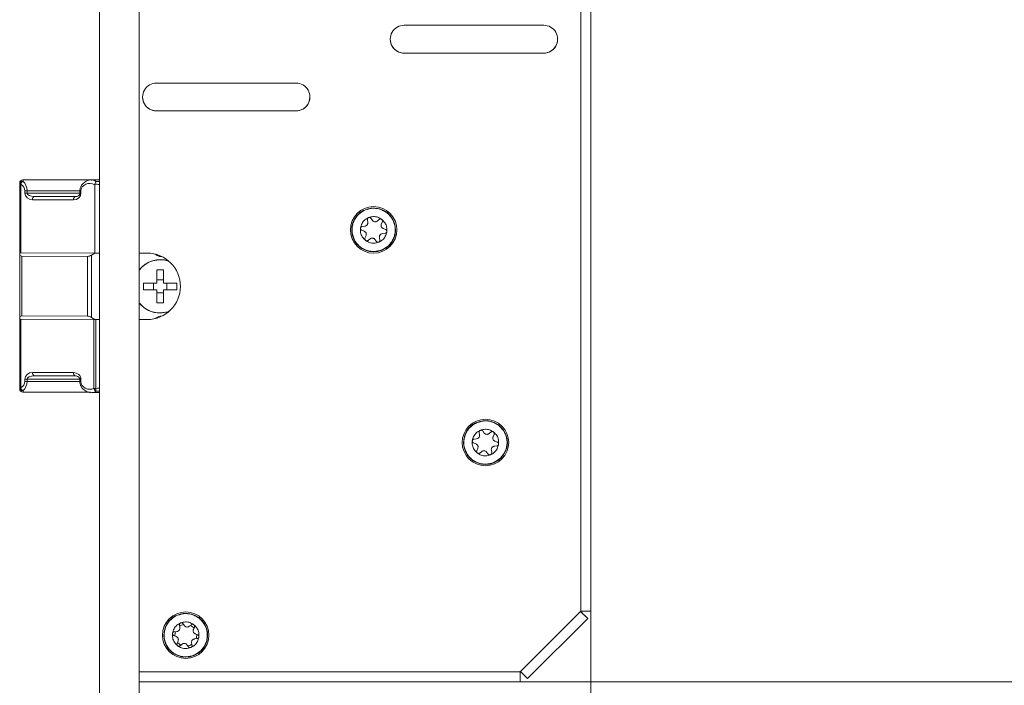
# Model space of a CAD drawing. Units: millimetres. Extents: x 20011 to 21316, y -5349 to -2193.
# Drawn here: x 20721 to 20870, y -3730 to -3630 of the extents above; entities that cross this region are included whole.
import ezdxf

# ---------------------------------------------------------------- set-up
doc = ezdxf.new("R2010")
doc.units = ezdxf.units.MM
doc.header["$LTSCALE"] = 5
doc.layers.get('0').update_dxf_attribs({"lineweight": 25})
doc.layers.get('Defpoints').update_dxf_attribs({"lineweight": 25})
doc.layers.add('标注线', color=3, linetype='Continuous', lineweight=15)
doc.dimstyles.new('GYT1比10', dxfattribs={"dimtxt": 25, "dimasz": 18, "dimexe": 10, "dimexo": 2, "dimgap": 1, "dimtad": 1, "dimdsep": 46, "dimtxsty": 'Standard', "dimcen": 2.5005, "dimclrd": 141, "dimclre": 141, "dimclrt": 191, "dimazin": 2, "dimtfac": 1, "dimtmove": 0, "dimatfit": 3, "dimfxl": 1, "dimlwd": -1, "dimlwe": -1, "dimarcsym": 0})

# ---------------------------------------------------------------- blocks, each defined once
blk = doc.blocks.new('*D256')
at = {"layer": 'Defpoints', "color": 0, "ltscale": 0.4, "transparency": 16777216}
for p in [(20787.36, -3573.22), (20768.13, -3729.23), (20935.53, -3729.23)]:
    blk.add_point(p, dxfattribs=at)
at = {"layer": '标注线', "color": 141, "ltscale": 0.4, "transparency": 16777216}
for p, q in [((20789.36, -3573.22), (20945.53, -3573.22)), ((20935.53, -3591.22), (20935.53, -3711.23)), ((20770.13, -3729.23), (20945.53, -3729.23))]:
    blk.add_line(p, q, dxfattribs=at)
for points in [[(20932.53, -3591.22), (20938.53, -3591.22), (20935.53, -3573.22)], [(20932.53, -3711.23), (20938.53, -3711.23), (20935.53, -3729.23)]]:
    blk.add_solid(points, dxfattribs=at)
at = {"layer": '标注线', "color": 191, "ltscale": 0.4, "transparency": 16777216, "insert": (20922.03, -3636.27), "char_height": 25, "attachment_point": 5, "rotation": 90}
blk.add_mtext('156', dxfattribs=at)
blk = doc.blocks.new('*D257')
at = {"layer": 'Defpoints', "color": 0, "ltscale": 0.4, "transparency": 16777216}
for p in [(20733.44, -3683.87), (20807.44, -3683.87), (20733.44, -3768.2)]:
    blk.add_point(p, dxfattribs=at)
at = {"layer": '标注线', "color": 141, "ltscale": 0.4, "transparency": 16777216}
for p, q in [((20733.44, -3685.87), (20733.44, -3778.2)), ((20807.44, -3685.87), (20807.44, -3778.2)), ((20789.44, -3768.2), (20751.44, -3768.2))]:
    blk.add_line(p, q, dxfattribs=at)
for points in [[(20751.44, -3765.2), (20751.44, -3771.2), (20733.44, -3768.2)], [(20789.44, -3765.2), (20789.44, -3771.2), (20807.44, -3768.2)]]:
    blk.add_solid(points, dxfattribs=at)
at = {"layer": '标注线', "color": 191, "ltscale": 0.4, "transparency": 16777216, "insert": (20770.44, -3754.7), "char_height": 25, "attachment_point": 5}
blk.add_mtext('74', dxfattribs=at)
blk = doc.blocks.new('*D252')
at = {"layer": 'Defpoints', "color": 0, "ltscale": 0.4, "transparency": 16777216}
for p in [(20796.82, -3729.23), (20827.44, -4164.73), (20935.53, -4164.73)]:
    blk.add_point(p, dxfattribs=at)
at = {"layer": '标注线', "color": 141, "ltscale": 0.4, "transparency": 16777216}
for p, q in [((20798.82, -3729.23), (20945.53, -3729.23)), ((20935.53, -3747.23), (20935.53, -4146.73)), ((20829.44, -4164.73), (20945.53, -4164.73))]:
    blk.add_line(p, q, dxfattribs=at)
for points in [[(20932.53, -3747.23), (20938.53, -3747.23), (20935.53, -3729.23)], [(20932.53, -4146.73), (20938.53, -4146.73), (20935.53, -4164.73)]]:
    blk.add_solid(points, dxfattribs=at)
at = {"layer": '标注线', "color": 191, "ltscale": 0.4, "transparency": 16777216, "insert": (20922.03, -3999.73), "char_height": 25, "attachment_point": 5, "rotation": 90}
blk.add_mtext('435.5', dxfattribs=at)
blk = doc.blocks.new('*D258')
at = {"layer": 'Defpoints', "color": 0, "ltscale": 0.4, "transparency": 16777216}
for p in [(20739.44, -2349.23), (20739.44, -5349.23), (21007.97, -5349.23)]:
    blk.add_point(p, dxfattribs=at)
at = {"layer": '标注线', "color": 141, "ltscale": 0.4, "transparency": 16777216}
for p, q in [((20741.44, -2349.23), (21017.97, -2349.23)), ((21007.97, -2367.23), (21007.97, -5331.23)), ((20741.44, -5349.23), (21017.97, -5349.23))]:
    blk.add_line(p, q, dxfattribs=at)
for points in [[(21004.97, -2367.23), (21010.97, -2367.23), (21007.97, -2349.23)], [(21004.97, -5331.23), (21010.97, -5331.23), (21007.97, -5349.23)]]:
    blk.add_solid(points, dxfattribs=at)
at = {"layer": '标注线', "color": 191, "ltscale": 0.4, "transparency": 16777216, "insert": (20994.47, -3849.23), "char_height": 25, "attachment_point": 5, "rotation": 90}
blk.add_mtext('3000', dxfattribs=at)

msp = doc.modelspace()

# ---------------------------------------------------------------- linework, layer by layer
at = {"color": 7, "linetype": 'Continuous', "lineweight": 15}
for p, q in [((20733.444, -5349.23), (20733.444, -2349.23)), ((20739.444, -2349.23), (20739.444, -5349.23)), ((20805.944, -3718.606), (20805.944, -3583.848)), ((20807.444, -3583.848), (20807.444, -3718.605)), ((20800.344, -3630.427), (20779.344, -3630.427)), ((20779.344, -3634.626), (20800.344, -3634.626)), ((20779.344, -3634.627), (20800.344, -3634.627)), ((20800.344, -3634.626), (20800.344, -3634.627)), ((20763.044, -3639.127), (20742.044, -3639.127)), ((20742.044, -3643.327), (20742.044, -3643.326)), ((20763.044, -3643.326), (20742.044, -3643.326)), ((20742.044, -3643.327), (20763.044, -3643.327)), ((20721.444, -3654.359), (20721.444, -3654.194)), ((20721.444, -3664.675), (20721.444, -3654.359)), ((20721.615, -3654.36), (20721.615, -3664.677)), ((20721.944, -3653.703), (20721.937, -3653.694)), ((20721.944, -3653.703), (20721.944, -3653.94)), ((20733.444, -3653.672), (20725.089, -3653.672)), ((20733.444, -3653.716), (20732.312, -3653.716)), ((20732.758, -3654.357), (20732.749, -3654.433)), ((20732.749, -3664.72), (20732.749, -3654.433)), ((20722.217, -3655.679), (20722.217, -3655.329)), ((20722.546, -3655.33), (20722.546, -3655.68)), ((20730.503, -3655.361), (20730.503, -3655.711)), ((20730.674, -3655.362), (20730.674, -3655.712)), ((20729.531, -3656.708), (20723.36, -3656.684)), ((20723.689, -3656.182), (20729.86, -3656.206)), ((20773.796, -3659.702), (20773.796, -3659.701)), ((20773.796, -3659.701), (20773.855, -3660.091)), ((20773.855, -3660.092), (20773.796, -3659.702)), ((20773.855, -3660.091), (20773.855, -3660.092)), ((20773.856, -3660.166), (20773.855, -3660.091)), ((20773.861, -3660.166), (20773.861, -3660.166)), ((20774.568, -3659.796), (20774.334, -3659.478)), ((20775.283, -3659.89), (20775.591, -3659.643)), ((20775.854, -3660.559), (20775.854, -3660.559)), ((20776.053, -3659.997), (20775.896, -3660.359)), ((20775.896, -3660.359), (20776.053, -3659.998)), ((20775.896, -3660.359), (20775.896, -3660.359)), ((20773.317, -3661.429), (20772.949, -3661.285)), ((20772.949, -3661.285), (20772.949, -3661.285)), ((20772.949, -3661.285), (20773.317, -3661.428)), ((20773.417, -3660.663), (20773.025, -3660.708)), ((20773.317, -3661.428), (20773.317, -3661.429)), ((20773.634, -3661.894), (20773.634, -3661.894)), ((20776.071, -3661.79), (20776.463, -3661.746)), ((20776.463, -3661.746), (20776.071, -3661.79)), ((20776.071, -3661.79), (20776.071, -3661.79)), ((20776.172, -3661.025), (20776.539, -3661.169)), ((20773.593, -3662.094), (20773.435, -3662.456)), ((20774.205, -3662.564), (20773.897, -3662.81)), ((20774.92, -3662.658), (20775.154, -3662.975)), ((20775.627, -3662.287), (20775.627, -3662.287)), ((20775.633, -3662.362), (20775.692, -3662.752)), ((20721.444, -3664.676), (20721.444, -3664.675)), ((20721.444, -3664.676), (20732.749, -3664.72)), ((20721.444, -3664.836), (20721.444, -3664.676)), ((20721.444, -3674.518), (20721.444, -3664.836)), ((20732.749, -3664.72), (20721.615, -3664.677)), ((20732.749, -3664.72), (20732.26, -3665.017)), ((20733.444, -3664.721), (20732.749, -3664.72)), ((20732.749, -3664.72), (20733.444, -3664.721)), ((20739.444, -3664.727), (20740.641, -3664.727)), ((20731.671, -3665.219), (20721.786, -3665.18)), ((20721.786, -3665.18), (20721.786, -3674.18)), ((20731.671, -3674.219), (20731.671, -3665.219)), ((20732.26, -3665.017), (20732.26, -3674.424)), ((20742.601, -3665.224), (20742.84, -3665.23)), ((20742.601, -3665.225), (20742.601, -3665.226)), ((20742.829, -3665.231), (20742.601, -3665.226)), ((20742.101, -3667.226), (20742.101, -3669.226)), ((20743.101, -3667.226), (20742.101, -3667.226)), ((20743.101, -3669.226), (20743.101, -3667.226)), ((20742.101, -3669.226), (20740.101, -3669.226)), ((20740.101, -3669.226), (20740.101, -3670.226)), ((20741.601, -3669.226), (20741.601, -3670.225)), ((20743.101, -3668.725), (20742.101, -3668.725)), ((20745.101, -3669.226), (20743.101, -3669.226)), ((20743.601, -3670.225), (20743.601, -3669.226)), ((20745.101, -3670.226), (20745.101, -3669.226)), ((20741.601, -3670.225), (20740.101, -3670.226)), ((20740.101, -3670.226), (20742.101, -3670.226)), ((20741.601, -3670.225), (20742.101, -3670.225)), ((20742.101, -3670.225), (20742.101, -3670.226)), ((20742.101, -3670.226), (20742.101, -3672.226)), ((20742.101, -3670.725), (20743.101, -3670.725)), ((20743.101, -3670.225), (20743.101, -3670.226)), ((20743.101, -3670.225), (20743.601, -3670.225)), ((20743.101, -3672.226), (20743.101, -3670.226)), ((20743.101, -3670.226), (20745.101, -3670.226)), ((20745.101, -3670.226), (20743.601, -3670.225)), ((20742.101, -3672.226), (20743.101, -3672.226)), ((20721.444, -3674.676), (20721.444, -3674.518)), ((20732.749, -3674.72), (20721.444, -3674.676)), ((20721.444, -3684.991), (20721.444, -3674.676)), ((20732.623, -3674.72), (20721.615, -3674.677)), ((20721.615, -3674.677), (20721.615, -3684.993)), ((20721.786, -3674.18), (20731.671, -3674.219)), ((20732.26, -3674.424), (20732.749, -3674.72)), ((20732.623, -3685.077), (20732.623, -3674.72)), ((20733.444, -3674.721), (20732.749, -3674.72)), ((20732.917, -3674.72), (20732.917, -3685.078)), ((20732.917, -3674.72), (20733.444, -3674.721)), ((20740.641, -3674.726), (20739.444, -3674.726)), ((20740.641, -3674.727), (20739.444, -3674.727)), ((20740.641, -3674.726), (20740.641, -3674.727)), ((20742.601, -3674.226), (20742.821, -3674.22)), ((20723.36, -3682.683), (20729.531, -3682.708)), ((20722.217, -3684.029), (20722.217, -3683.679)), ((20722.546, -3683.68), (20722.546, -3684.03)), ((20729.86, -3683.206), (20723.689, -3683.182)), ((20730.503, -3683.71), (20730.503, -3684.06)), ((20730.674, -3683.712), (20730.674, -3684.062)), ((20721.444, -3685.153), (20721.444, -3684.991)), ((20721.938, -3685.653), (20721.944, -3685.644)), ((20721.944, -3685.413), (20721.944, -3685.644)), ((20724.942, -3685.672), (20732.096, -3685.672)), ((20732.324, -3685.716), (20733.444, -3685.716)), ((20791.398, -3691.796), (20791.164, -3691.478)), ((20792.113, -3691.89), (20792.421, -3691.643)), ((20790.247, -3692.663), (20789.855, -3692.708)), ((20790.626, -3691.702), (20790.626, -3691.701)), ((20790.626, -3691.701), (20790.685, -3692.091)), ((20790.685, -3692.092), (20790.626, -3691.702)), ((20790.685, -3692.091), (20790.685, -3692.092)), ((20790.686, -3692.166), (20790.685, -3692.091)), ((20790.691, -3692.166), (20790.691, -3692.166)), ((20792.684, -3692.559), (20792.684, -3692.559)), ((20792.883, -3691.997), (20792.726, -3692.359)), ((20792.726, -3692.359), (20792.883, -3691.998)), ((20792.726, -3692.359), (20792.726, -3692.359)), ((20793.002, -3693.025), (20793.369, -3693.169)), ((20790.147, -3693.429), (20789.779, -3693.285)), ((20789.779, -3693.285), (20789.779, -3693.285)), ((20789.779, -3693.285), (20790.147, -3693.428)), ((20790.147, -3693.428), (20790.147, -3693.429)), ((20790.423, -3694.094), (20790.265, -3694.456)), ((20790.464, -3693.894), (20790.464, -3693.894)), ((20791.035, -3694.564), (20790.727, -3694.81)), ((20791.75, -3694.658), (20791.984, -3694.975)), ((20792.457, -3694.287), (20792.457, -3694.287)), ((20792.463, -3694.362), (20792.522, -3694.752)), ((20792.901, -3693.79), (20793.293, -3693.746)), ((20793.293, -3693.746), (20792.901, -3693.79)), ((20792.901, -3693.79), (20792.901, -3693.79)), ((20733.444, -3719.198), (20733.425, -3719.198)), ((20733.425, -3719.372), (20733.444, -3719.372)), ((20796.858, -3727.692), (20805.909, -3718.641)), ((20806.969, -3719.701), (20797.919, -3728.752)), ((20805.944, -3718.606), (20805.873, -3718.606)), ((20805.873, -3718.606), (20805.909, -3718.641)), ((20805.874, -3718.606), (20805.909, -3718.64)), ((20805.88, -3718.606), (20805.909, -3718.635)), ((20805.88, -3718.606), (20805.909, -3718.634)), ((20805.906, -3718.638), (20805.909, -3718.635)), ((20805.907, -3718.639), (20805.909, -3718.637)), ((20805.909, -3718.638), (20805.907, -3718.639)), ((20805.909, -3718.637), (20805.909, -3718.635)), ((20805.909, -3718.637), (20806.969, -3719.698)), ((20805.909, -3718.638), (20805.909, -3718.64)), ((20806.969, -3719.698), (20805.909, -3718.638)), ((20806.969, -3719.695), (20806.969, -3719.698)), ((20806.969, -3719.701), (20806.969, -3719.698)), ((20806.969, -3719.698), (20806.969, -3719.698)), ((20733.425, -3720.027), (20733.444, -3720.027)), ((20733.444, -3721.195), (20733.425, -3721.195)), ((20745.496, -3720.702), (20745.496, -3720.701)), ((20745.496, -3720.701), (20745.555, -3721.091)), ((20745.555, -3721.092), (20745.496, -3720.702)), ((20745.555, -3721.091), (20745.555, -3721.092)), ((20745.556, -3721.166), (20745.555, -3721.091)), ((20745.561, -3721.166), (20745.561, -3721.166)), ((20746.268, -3720.796), (20746.034, -3720.478)), ((20746.983, -3720.89), (20747.291, -3720.643)), ((20747.753, -3720.997), (20747.596, -3721.359)), ((20747.596, -3721.359), (20747.753, -3720.998)), ((20747.753, -3720.998), (20747.753, -3720.997)), ((20733.425, -3721.688), (20733.444, -3721.688)), ((20745.017, -3722.429), (20744.649, -3722.285)), ((20744.649, -3722.285), (20744.649, -3722.285)), ((20744.649, -3722.285), (20745.017, -3722.428)), ((20745.117, -3721.663), (20744.725, -3721.708)), ((20745.017, -3722.428), (20745.017, -3722.429)), ((20747.554, -3721.559), (20747.554, -3721.559)), ((20747.596, -3721.359), (20747.596, -3721.359)), ((20747.771, -3722.79), (20748.163, -3722.746)), ((20748.163, -3722.746), (20747.771, -3722.79)), ((20747.771, -3722.79), (20747.771, -3722.79)), ((20747.872, -3722.025), (20748.239, -3722.169)), ((20748.163, -3722.746), (20748.163, -3722.746)), ((20745.293, -3723.094), (20745.135, -3723.456)), ((20745.334, -3722.894), (20745.334, -3722.894)), ((20745.905, -3723.564), (20745.597, -3723.81)), ((20745.722, -3723.71), (20745.597, -3723.81)), ((20745.597, -3723.81), (20745.597, -3723.81)), ((20746.62, -3723.658), (20746.854, -3723.975)), ((20746.854, -3723.975), (20746.759, -3723.846)), ((20746.854, -3723.975), (20746.854, -3723.975)), ((20747.327, -3723.287), (20747.327, -3723.287)), ((20747.333, -3723.362), (20747.392, -3723.752)), ((20796.858, -3727.692), (20796.823, -3727.656)), ((20796.823, -3727.656), (20796.823, -3727.727)), ((20796.823, -3727.727), (20796.823, -3729.226)), ((20796.823, -3729.226), (20739.444, -3729.226))]:
    msp.add_line(p, q, dxfattribs=at)
at = {"color": 8, "linetype": 'Continuous', "lineweight": 15}
for p, q in [((20722.546, -3655.33), (20730.505, -3655.33)), ((20722.546, -3655.68), (20730.503, -3655.68)), ((20730.059, -3656.182), (20723.689, -3656.182)), ((20730.501, -3683.68), (20722.546, -3683.68)), ((20722.546, -3684.03), (20730.503, -3684.03)), ((20739.444, -3727.727), (20796.823, -3727.727))]:
    msp.add_line(p, q, dxfattribs=at)
at = {"color": 7, "linetype": 'Continuous', "lineweight": 15, "flags": 128}
for points in [[(20723.689, -3656.182), (20723.625, -3656.192), (20723.563, -3656.221), (20723.506, -3656.267), (20723.456, -3656.33), (20723.415, -3656.406), (20723.385, -3656.492), (20723.366, -3656.586), (20723.36, -3656.684)], [(20729.86, -3656.206), (20729.796, -3656.216), (20729.734, -3656.245), (20729.678, -3656.291), (20729.628, -3656.354), (20729.587, -3656.43), (20729.556, -3656.516), (20729.538, -3656.61), (20729.531, -3656.708)], [(20743.907, -3673.507), (20743.78, -3673.548), (20742.601, -3673.726)], [(20743.867, -3673.547), (20743.788, -3673.572), (20742.601, -3673.751)], [(20723.36, -3682.683), (20723.366, -3682.781), (20723.385, -3682.875), (20723.415, -3682.961), (20723.456, -3683.037), (20723.506, -3683.098), (20723.563, -3683.144), (20723.625, -3683.172), (20723.689, -3683.182)], [(20729.531, -3682.708), (20729.538, -3682.805), (20729.556, -3682.899), (20729.587, -3682.985), (20729.628, -3683.061), (20729.678, -3683.123), (20729.734, -3683.169), (20729.796, -3683.197), (20729.86, -3683.206)], [(20806.969, -3719.695), (20806.949, -3719.675), (20806.889, -3719.614), (20806.791, -3719.516), (20806.659, -3719.384), (20806.498, -3719.224), (20806.315, -3719.04), (20806.116, -3718.841), (20805.909, -3718.634)], [(20805.909, -3718.641), (20806.116, -3718.848), (20806.315, -3719.047), (20806.498, -3719.23), (20806.659, -3719.391), (20806.791, -3719.523), (20806.889, -3719.621), (20806.949, -3719.681), (20806.969, -3719.701)], [(20807.444, -3718.605), (20807.415, -3718.605), (20807.33, -3718.605), (20807.191, -3718.605), (20807.005, -3718.605), (20806.777, -3718.606), (20806.518, -3718.606), (20806.237, -3718.606), (20805.944, -3718.606)], [(20745.52, -3720.859), (20745.813, -3720.702), (20746.136, -3720.605)], [(20747.162, -3720.741), (20747.611, -3721.06), (20747.689, -3721.144)], [(20744.798, -3722.343), (20744.794, -3722.226), (20744.888, -3721.676)], [(20748.089, -3722.096), (20748.094, -3722.226), (20748.004, -3722.764)], [(20745.722, -3723.71), (20745.277, -3723.393), (20745.198, -3723.308)], [(20747.379, -3723.586), (20747.075, -3723.751), (20746.759, -3723.846)], [(20797.919, -3728.752), (20797.898, -3728.731), (20797.838, -3728.671), (20797.74, -3728.573), (20797.608, -3728.441), (20797.447, -3728.281), (20797.264, -3728.097), (20797.065, -3727.898), (20796.858, -3727.692)]]:
    msp.add_lwpolyline(points, dxfattribs=at)
at = {"color": 7, "linetype": 'Continuous', "lineweight": 15}
for centre in [(20774.744, -3661.227), (20791.574, -3693.227), (20746.444, -3722.227)]:
    msp.add_circle(centre, 3.5, dxfattribs=at)
for centre, radius, start, end in [((20779.344, -3632.527), 2.1, 89.99959, 270.00041), ((20800.344, -3632.527), 2.1, 269.99957, 90.00043), ((20779.344, -3632.526), 2.1, 179.99835, 270.0019), ((20800.344, -3632.526), 2.1, 269.99804, 0.00171), ((20742.044, -3641.227), 2.1, 89.9995, 270.0005), ((20763.044, -3641.227), 2.1, 269.99957, 90.00043), ((20742.044, -3641.226), 2.1, 179.99989, 270.00042), ((20763.044, -3641.226), 2.1, 269.99978, 359.99991), ((20721.944, -3654.194), 0.5, 90.77963, 180), ((20721.939, -3654.198), 0.495, 89.47447, 179.45962), ((20721.907, -3654.403), 0.465, 85.40845, 174.52023), ((20721.584, -3648.808), 5.552, 268.55888, 270.32109), ((20722.321, -3654.574), 0.738, 120.71827, 163.18414), ((20722.507, -3578.092), 77.237, 269.78453, 270.02877), ((20722.507, -3578.442), 77.237, 269.78453, 270.02877), ((20774.744, -3661.227), 3.3, 116.68818, 292.52239), ((20774.744, -3661.227), 3.3, 292.52282, 108.07028), ((20721.589, -3658.79), 5.887, 268.58904, 270.25093), ((20740.641, -3669.727), 5, 270.00041, 89.99959), ((20742.802, -3663.738), 1.501, 228.7094, 262.32964), ((20742.601, -3669.726), 4.025, 71.74108, 141.66808), ((20742.601, -3669.726), 4, 70.842, 142.12598), ((20742.601, -3669.726), 4, 70.66639, 142.12557), ((20740.641, -3669.726), 5, 270.00024, 359.99972), ((20742.601, -3669.726), 4, 217.87541, 269.99977), ((20742.601, -3669.726), 4.024, 218.32642, 270.00351), ((20742.802, -3675.713), 1.5, 97.66669, 131.0083), ((20722.556, -3587.499), 96.181, 269.79821, 269.99435), ((20722.556, -3587.849), 96.181, 269.79821, 269.99435), ((20721.589, -3679.106), 5.887, 268.58904, 270.25093), ((20721.908, -3684.949), 0.466, 185.28504, 274.45806), ((20721.944, -3685.153), 0.5, 180, 269.25627), ((20721.94, -3685.149), 0.496, 180.49103, 270.47756), ((20722.315, -3684.783), 0.731, 196.70079, 239.52305), ((20732.882, -3623.223), 61.855, 269.75925, 270.03193), ((20733.295, -3684.914), 0.692, 193.66658, 240.28533), ((20737.008, -3684.971), 4.093, 181.49674, 187.63378), ((20791.574, -3693.227), 3.3, 292.52283, 108.07026), ((20791.574, -3693.227), 3.3, 116.68848, 292.52208), ((20746.444, -3722.227), 3.3, 116.68778, 292.52323), ((20746.444, -3722.227), 3.3, 292.52259, 108.07052)]:
    msp.add_arc(centre, radius, start, end, dxfattribs=at)
at = {"color": 8, "linetype": 'Continuous', "lineweight": 15}
for centre, radius, start, end in [((20730.64, -3650.078), 5.284, 268.5142, 270.36582), ((20730.64, -3650.428), 5.284, 268.5142, 270.36582), ((20730.645, -3678.191), 5.521, 268.53393, 270.30609), ((20730.645, -3678.541), 5.521, 268.53393, 270.30609)]:
    msp.add_arc(centre, radius, start, end, dxfattribs=at)
at = {"color": 7, "linetype": 'Continuous', "lineweight": 15}
for centre, major_axis, ratio, start_param, end_param in [((20720.903, -3655.324), (-1.314, 0.022), 0.8749338, 3.1562243, 4.154396), ((20725.016, -3655.322), (-16.446, -0.007), 0.1003287, 4.7078624, 4.900224), ((20721.232, -3655.322), (-0.016, 1.65), 0.796501, 4.7001313, 5.6983029), ((20731.988, -3655.368), (-1.314, 0.022), 0.8749338, 4.1096708, 6.297817), ((20724.981, -3655.368), (-16.446, 0.005), 0.0699261, 4.1718563, 4.2198595), ((20725.016, -3655.366), (-16.446, 0.007), 0.1003287, 4.1743515, 4.2088563), ((20723.36, -3655.684), (-1.143, 0.019), 0.8749338, 0.0146317, 1.585428), ((20723.689, -3655.682), (-1.143, 0.003), 0.4374935, 0.0010607, 1.571857), ((20729.531, -3655.708), (-1.143, 0.019), 0.8749338, 1.585428, 3.1562243), ((20722.444, -3664.177), (0.909, 0.914), 0.4555387, 2.7122071, 3.5641734), ((20732.329, -3664.216), (0.909, 0.914), 0.4555387, 3.5641734, 4.2131903), ((20722.444, -3675.177), (-0.912, 0.907), 0.4519803, 5.8537998, 6.7057661), ((20732.329, -3675.216), (-0.912, 0.907), 0.4519803, 5.2047829, 5.8537998), ((20723.36, -3683.683), (-1.143, 0.019), 0.8749338, 4.7270207, 6.297817), ((20729.531, -3683.708), (-1.143, 0.019), 0.8749338, 3.1562243, 4.7270207), ((20720.903, -3684.024), (-1.314, 0.022), 0.8749338, 2.1580527, 3.1562243), ((20721.232, -3684.022), (-0.016, 1.65), 0.796501, 3.7019596, 4.7001313), ((20723.689, -3683.682), (-1.143, 0.003), 0.4374935, 4.7134497, 6.284246), ((20731.988, -3684.067), (-1.314, 0.022), 0.8749338, 0.0146317, 2.0890063), ((20725.016, -3684.022), (-16.446, -0.007), 0.1003287, 1.3828702, 1.5662697), ((20724.981, -3684.068), (-16.446, 0.005), 0.0699261, 2.0743966, 2.111373), ((20725.016, -3684.066), (-16.446, 0.007), 0.1003287, 2.0744201, 2.108925)]:
    msp.add_ellipse(centre, major_axis=major_axis, ratio=ratio, start_param=start_param, end_param=end_param, dxfattribs=at)
at = {"color": 8, "linetype": 'Continuous', "lineweight": 15}
for centre, start_param, end_param in [((20732.318, -3655.366), 5.7673494, 6.2691518), ((20732.318, -3684.066), 3.1438825, 3.6329132)]:
    msp.add_ellipse(centre, major_axis=(-0.016, 1.65), ratio=0.796501, start_param=start_param, end_param=end_param, dxfattribs=at)
at = {"color": 7, "linetype": 'Continuous', "lineweight": 15}
for points, knots in [([(20732.321, -3653.732), (20732.289, -3653.726), (20732.002, -3653.679), (20731.503, -3653.852), (20730.95, -3654.221), (20730.623, -3654.702), (20730.512, -3655.096), (20730.505, -3655.31), (20730.503, -3655.361)], [0, 0, 0, 0, 0.0384273, 0.3468187, 0.5942544, 0.7851344, 0.9492257, 1, 1, 1, 1]), ([(20732.758, -3654.357), (20732.773, -3654.301), (20732.804, -3654.187), (20732.872, -3654.034), (20732.923, -3653.956), (20732.951, -3653.925), (20732.952, -3653.924)], [0, 0, 0, 0, 0.3151732, 0.6298857, 0.9887106, 1, 1, 1, 1]), ([(20730.503, -3655.711), (20730.502, -3655.734), (20730.499, -3655.783), (20730.476, -3655.859), (20730.423, -3655.96), (20730.29, -3656.097), (20730.091, -3656.191), (20729.928, -3656.202), (20729.862, -3656.206)], [0, 0, 0, 0, 0.05026716, 0.10703366, 0.19866281, 0.38022078, 0.7512869, 1, 1, 1, 1]), ([(20775.989, -3664.229), (20775.595, -3664.345), (20774.986, -3664.525), (20774.131, -3664.441), (20773.493, -3664.251), (20772.905, -3663.935), (20772.253, -3663.386), (20771.669, -3662.502), (20771.456, -3661.465), (20771.528, -3660.615), (20771.72, -3659.976), (20772.036, -3659.39), (20772.581, -3658.726), (20773.138, -3658.422), (20773.499, -3658.225)], [0, 0, 0, 0, 0.1197217, 0.1848347, 0.2499996, 0.3151119, 0.3802776, 0.5000016, 0.619721, 0.6848358, 0.7499993, 0.8151132, 0.8802802, 1, 1, 1, 1]), ([(20773.499, -3658.225), (20773.893, -3658.109), (20774.502, -3657.929), (20775.357, -3658.013), (20775.995, -3658.203), (20776.583, -3658.519), (20777.235, -3659.068), (20777.819, -3659.952), (20778.032, -3660.989), (20777.96, -3661.839), (20777.768, -3662.478), (20777.452, -3663.064), (20776.907, -3663.728), (20776.35, -3664.032), (20775.989, -3664.229)], [0, 0, 0, 0, 0.1197221, 0.1848353, 0.2500021, 0.3151146, 0.3802805, 0.5000001, 0.6197199, 0.6848348, 0.7499985, 0.8151126, 0.8802798, 1, 1, 1, 1]), ([(20773.978, -3659.379), (20773.78, -3659.486), (20773.383, -3659.7), (20772.934, -3660.264), (20772.82, -3660.725), (20772.761, -3660.967)], [0, 0, 0, 0, 0.3222854, 0.6445545, 1, 1, 1, 1]), ([(20773.855, -3660.092), (20773.859, -3660.145), (20773.865, -3660.253), (20773.808, -3660.41), (20773.708, -3660.538), (20773.573, -3660.631), (20773.47, -3660.652), (20773.417, -3660.663)], [0, 0, 0, 0, 0.2039586, 0.4083277, 0.6031329, 0.7928126, 1, 1, 1, 1]), ([(20773.796, -3659.702), (20773.794, -3659.666), (20773.791, -3659.595), (20773.834, -3659.494), (20773.9, -3659.419), (20773.955, -3659.391), (20773.978, -3659.379)], [0, 0, 0, 0, 0.2768128, 0.5541739, 0.8131489, 1, 1, 1, 1]), ([(20775.961, -3659.64), (20775.769, -3659.521), (20775.386, -3659.284), (20774.673, -3659.177), (20774.217, -3659.31), (20773.978, -3659.379)], [0, 0, 0, 0, 0.3222851, 0.6445667, 1, 1, 1, 1]), ([(20773.978, -3659.379), (20774.008, -3659.37), (20774.069, -3659.351), (20774.164, -3659.36), (20774.253, -3659.397), (20774.307, -3659.443), (20774.33, -3659.473), (20774.334, -3659.478)], [0, 0, 0, 0, 0.2282512, 0.4561955, 0.6927006, 0.9493426, 1, 1, 1, 1]), ([(20775.283, -3659.89), (20775.238, -3659.919), (20775.148, -3659.978), (20774.983, -3660.008), (20774.823, -3659.985), (20774.675, -3659.915), (20774.605, -3659.837), (20774.568, -3659.796)], [0, 0, 0, 0, 0.20393733, 0.40831898, 0.60313081, 0.79281796, 1, 1, 1, 1]), ([(20775.591, -3659.643), (20775.621, -3659.624), (20775.681, -3659.586), (20775.789, -3659.572), (20775.888, -3659.592), (20775.939, -3659.626), (20775.961, -3659.64)], [0, 0, 0, 0, 0.2767178, 0.5541214, 0.8130936, 1, 1, 1, 1]), ([(20776.172, -3661.025), (20776.123, -3661.001), (20776.027, -3660.953), (20775.938, -3660.846), (20775.878, -3660.727), (20775.847, -3660.598), (20775.857, -3660.462), (20775.885, -3660.387), (20775.896, -3660.359)], [0, 0, 0, 0, 0.203795, 0.408007, 0.4999506, 0.6934223, 0.8866537, 1, 1, 1, 1]), ([(20775.961, -3659.64), (20775.984, -3659.661), (20776.031, -3659.704), (20776.07, -3659.791), (20776.083, -3659.886), (20776.071, -3659.956), (20776.056, -3659.992), (20776.053, -3659.998)], [0, 0, 0, 0, 0.22824852, 0.45613491, 0.69269363, 0.94929226, 1, 1, 1, 1]), ([(20776.727, -3661.487), (20776.734, -3661.262), (20776.747, -3660.812), (20776.483, -3660.141), (20776.141, -3659.812), (20775.961, -3659.64)], [0, 0, 0, 0, 0.3223002, 0.6445726, 1, 1, 1, 1]), ([(20772.761, -3660.967), (20772.754, -3661.192), (20772.741, -3661.642), (20773.005, -3662.313), (20773.347, -3662.642), (20773.527, -3662.814)], [0, 0, 0, 0, 0.322274, 0.6445488, 1, 1, 1, 1]), ([(20772.949, -3661.285), (20772.918, -3661.269), (20772.855, -3661.237), (20772.804, -3661.17), (20772.772, -3661.101), (20772.756, -3661.041), (20772.76, -3660.988), (20772.761, -3660.967)], [0, 0, 0, 0, 0.2765419, 0.5538523, 0.6174578, 0.8459105, 1, 1, 1, 1]), ([(20772.761, -3660.967), (20772.768, -3660.936), (20772.782, -3660.874), (20772.838, -3660.796), (20772.913, -3660.737), (20772.98, -3660.714), (20773.019, -3660.708), (20773.025, -3660.708)], [0, 0, 0, 0, 0.2283212, 0.4562629, 0.6926982, 0.9492566, 1, 1, 1, 1]), ([(20772.949, -3661.285), (20772.919, -3661.269), (20772.873, -3661.245), (20772.823, -3661.196), (20772.806, -3661.164), (20772.798, -3661.148)], [0, 0, 0, 0, 0.48455507, 0.74384449, 1, 1, 1, 1]), ([(20773.629, -3661.894), (20773.628, -3661.854), (20773.627, -3661.757), (20773.559, -3661.616), (20773.452, -3661.495), (20773.359, -3661.449), (20773.317, -3661.428)], [0, 0, 0, 0, 0.2015153, 0.4829875, 0.764475, 1, 1, 1, 1]), ([(20773.317, -3661.429), (20773.365, -3661.453), (20773.461, -3661.501), (20773.569, -3661.63), (20773.629, -3661.78), (20773.642, -3661.943), (20773.61, -3662.042), (20773.593, -3662.094)], [0, 0, 0, 0, 0.20394845, 0.40832429, 0.60309859, 0.79278249, 1, 1, 1, 1]), ([(20775.51, -3663.074), (20775.709, -3662.968), (20776.105, -3662.754), (20776.554, -3662.19), (20776.668, -3661.729), (20776.727, -3661.487)], [0, 0, 0, 0, 0.3222766, 0.6445745, 1, 1, 1, 1]), ([(20775.633, -3662.362), (20775.629, -3662.308), (20775.623, -3662.201), (20775.681, -3662.043), (20775.78, -3661.916), (20775.915, -3661.823), (20776.018, -3661.801), (20776.071, -3661.79)], [0, 0, 0, 0, 0.2039279, 0.4082839, 0.6030955, 0.7927859, 1, 1, 1, 1]), ([(20776.071, -3661.79), (20776.019, -3661.801), (20775.913, -3661.823), (20775.774, -3661.92), (20775.674, -3662.056), (20775.627, -3662.187), (20775.631, -3662.265), (20775.632, -3662.287)], [0, 0, 0, 0, 0.2162518, 0.4474617, 0.6787051, 0.9098598, 1, 1, 1, 1]), ([(20776.463, -3661.746), (20776.498, -3661.739), (20776.567, -3661.724), (20776.654, -3661.656), (20776.709, -3661.573), (20776.722, -3661.513), (20776.727, -3661.487)], [0, 0, 0, 0, 0.27677426, 0.55420399, 0.81318576, 1, 1, 1, 1]), ([(20776.727, -3661.487), (20776.728, -3661.456), (20776.731, -3661.392), (20776.697, -3661.303), (20776.639, -3661.226), (20776.581, -3661.186), (20776.545, -3661.171), (20776.539, -3661.169)], [0, 0, 0, 0, 0.2282829, 0.456252, 0.69273, 0.9492363, 1, 1, 1, 1]), ([(20773.527, -3662.814), (20773.504, -3662.793), (20773.465, -3662.757), (20773.424, -3662.679), (20773.405, -3662.592), (20773.413, -3662.511), (20773.43, -3662.468), (20773.435, -3662.456)], [0, 0, 0, 0, 0.2281872, 0.3825553, 0.638908, 0.8946259, 1, 1, 1, 1]), ([(20773.897, -3662.81), (20773.867, -3662.83), (20773.807, -3662.868), (20773.699, -3662.882), (20773.6, -3662.862), (20773.549, -3662.828), (20773.527, -3662.814)], [0, 0, 0, 0, 0.2767424, 0.5541611, 0.8131474, 1, 1, 1, 1]), ([(20773.527, -3662.814), (20773.719, -3662.933), (20774.102, -3663.169), (20774.815, -3663.276), (20775.271, -3663.144), (20775.51, -3663.074)], [0, 0, 0, 0, 0.3222865, 0.6445652, 1, 1, 1, 1]), ([(20774.205, -3662.564), (20774.25, -3662.534), (20774.34, -3662.475), (20774.505, -3662.446), (20774.666, -3662.469), (20774.814, -3662.539), (20774.883, -3662.617), (20774.92, -3662.658)], [0, 0, 0, 0, 0.2039518, 0.4083176, 0.6031086, 0.7928073, 1, 1, 1, 1]), ([(20775.51, -3663.074), (20775.48, -3663.084), (20775.419, -3663.103), (20775.324, -3663.093), (20775.236, -3663.057), (20775.181, -3663.011), (20775.158, -3662.98), (20775.154, -3662.975)], [0, 0, 0, 0, 0.2282801, 0.4562251, 0.69275, 0.9492405, 1, 1, 1, 1]), ([(20775.692, -3662.752), (20775.694, -3662.788), (20775.697, -3662.859), (20775.655, -3662.959), (20775.588, -3663.035), (20775.533, -3663.063), (20775.51, -3663.074)], [0, 0, 0, 0, 0.2767733, 0.5541324, 0.8131167, 1, 1, 1, 1]), ([(20742.601, -3665.225), (20742.56, -3665.218), (20742.399, -3665.191), (20742.165, -3665.126), (20742.011, -3665.009), (20741.994, -3664.995)], [0, 0, 0, 0, 0.2371409, 0.9147446, 1, 1, 1, 1]), ([(20729.859, -3683.206), (20729.926, -3683.211), (20730.106, -3683.226), (20730.324, -3683.338), (20730.458, -3683.51), (20730.496, -3683.625), (20730.503, -3683.682), (20730.503, -3683.707), (20730.503, -3683.71)], [0, 0, 0, 0, 0.2564733, 0.6856742, 0.8737654, 0.9442856, 0.9923179, 1, 1, 1, 1]), ([(20730.503, -3684.06), (20730.512, -3684.182), (20730.533, -3684.471), (20730.729, -3684.908), (20731.099, -3685.33), (20731.652, -3685.625), (20732.099, -3685.76), (20732.34, -3685.715), (20732.341, -3685.715)], [0, 0, 0, 0, 0.12009715, 0.28674282, 0.47637006, 0.71029723, 0.99871554, 1, 1, 1, 1]), ([(20790.329, -3690.225), (20790.723, -3690.109), (20791.332, -3689.929), (20792.187, -3690.013), (20792.825, -3690.203), (20793.413, -3690.519), (20794.065, -3691.068), (20794.649, -3691.952), (20794.862, -3692.989), (20794.79, -3693.839), (20794.598, -3694.478), (20794.282, -3695.064), (20793.737, -3695.728), (20793.18, -3696.032), (20792.819, -3696.229)], [0, 0, 0, 0, 0.1197219, 0.1848349, 0.2499999, 0.3151152, 0.3802811, 0.5000005, 0.6197202, 0.6848351, 0.7499987, 0.8151128, 0.8802798, 1, 1, 1, 1]), ([(20792.819, -3696.229), (20792.425, -3696.345), (20791.816, -3696.525), (20790.961, -3696.441), (20790.323, -3696.251), (20789.735, -3695.935), (20789.083, -3695.386), (20788.499, -3694.502), (20788.286, -3693.465), (20788.358, -3692.615), (20788.55, -3691.976), (20788.866, -3691.39), (20789.411, -3690.726), (20789.968, -3690.422), (20790.329, -3690.225)], [0, 0, 0, 0, 0.1197216, 0.1848345, 0.2499995, 0.3151118, 0.3802775, 0.5000016, 0.619721, 0.6848357, 0.7499992, 0.8151132, 0.8802801, 1, 1, 1, 1]), ([(20790.808, -3691.379), (20790.61, -3691.486), (20790.213, -3691.7), (20789.764, -3692.264), (20789.65, -3692.725), (20789.591, -3692.967)], [0, 0, 0, 0, 0.3222853, 0.6445547, 1, 1, 1, 1]), ([(20790.626, -3691.702), (20790.624, -3691.666), (20790.621, -3691.595), (20790.664, -3691.494), (20790.73, -3691.419), (20790.785, -3691.391), (20790.808, -3691.379)], [0, 0, 0, 0, 0.2767161, 0.5541152, 0.8131219, 1, 1, 1, 1]), ([(20792.791, -3691.64), (20792.599, -3691.521), (20792.216, -3691.284), (20791.503, -3691.177), (20791.047, -3691.31), (20790.808, -3691.379)], [0, 0, 0, 0, 0.3222759, 0.6445626, 1, 1, 1, 1]), ([(20790.808, -3691.379), (20790.838, -3691.37), (20790.899, -3691.351), (20790.994, -3691.36), (20791.083, -3691.397), (20791.137, -3691.443), (20791.16, -3691.473), (20791.164, -3691.478)], [0, 0, 0, 0, 0.2282494, 0.456194, 0.6927014, 0.9493438, 1, 1, 1, 1]), ([(20792.421, -3691.643), (20792.451, -3691.624), (20792.511, -3691.586), (20792.619, -3691.572), (20792.718, -3691.592), (20792.769, -3691.626), (20792.791, -3691.64)], [0, 0, 0, 0, 0.2767867, 0.5541827, 0.8131613, 1, 1, 1, 1]), ([(20792.791, -3691.64), (20792.814, -3691.661), (20792.861, -3691.704), (20792.9, -3691.791), (20792.913, -3691.886), (20792.901, -3691.956), (20792.886, -3691.992), (20792.883, -3691.998)], [0, 0, 0, 0, 0.2283298, 0.4561946, 0.6927309, 0.9491728, 1, 1, 1, 1]), ([(20793.557, -3693.487), (20793.564, -3693.262), (20793.577, -3692.812), (20793.313, -3692.141), (20792.971, -3691.812), (20792.791, -3691.64)], [0, 0, 0, 0, 0.3222934, 0.6445591, 1, 1, 1, 1]), ([(20789.591, -3692.967), (20789.584, -3693.192), (20789.571, -3693.642), (20789.835, -3694.313), (20790.177, -3694.642), (20790.357, -3694.814)], [0, 0, 0, 0, 0.322274, 0.644549, 1, 1, 1, 1]), ([(20789.779, -3693.285), (20789.748, -3693.269), (20789.685, -3693.237), (20789.634, -3693.17), (20789.602, -3693.101), (20789.586, -3693.041), (20789.59, -3692.988), (20789.591, -3692.967)], [0, 0, 0, 0, 0.2766249, 0.5538366, 0.6174457, 0.8459077, 1, 1, 1, 1]), ([(20789.591, -3692.967), (20789.598, -3692.936), (20789.612, -3692.874), (20789.668, -3692.796), (20789.743, -3692.737), (20789.81, -3692.714), (20789.849, -3692.708), (20789.855, -3692.708)], [0, 0, 0, 0, 0.2283093, 0.4562411, 0.6927533, 0.9492604, 1, 1, 1, 1]), ([(20789.779, -3693.285), (20789.749, -3693.269), (20789.703, -3693.245), (20789.653, -3693.196), (20789.636, -3693.164), (20789.628, -3693.148)], [0, 0, 0, 0, 0.4845547, 0.743847, 1, 1, 1, 1]), ([(20790.685, -3692.092), (20790.689, -3692.145), (20790.695, -3692.253), (20790.638, -3692.41), (20790.538, -3692.538), (20790.403, -3692.631), (20790.3, -3692.652), (20790.247, -3692.663)], [0, 0, 0, 0, 0.20395833, 0.40832725, 0.60313221, 0.79281075, 1, 1, 1, 1]), ([(20792.113, -3691.89), (20792.068, -3691.919), (20791.978, -3691.978), (20791.813, -3692.008), (20791.653, -3691.985), (20791.505, -3691.915), (20791.435, -3691.837), (20791.398, -3691.796)], [0, 0, 0, 0, 0.2039273, 0.4082989, 0.6031012, 0.792778, 1, 1, 1, 1]), ([(20793.002, -3693.025), (20792.953, -3693.001), (20792.857, -3692.953), (20792.768, -3692.846), (20792.708, -3692.727), (20792.677, -3692.598), (20792.687, -3692.462), (20792.715, -3692.387), (20792.726, -3692.359)], [0, 0, 0, 0, 0.2037964, 0.4080107, 0.4999555, 0.6934294, 0.8866631, 1, 1, 1, 1]), ([(20793.557, -3693.487), (20793.558, -3693.456), (20793.561, -3693.392), (20793.527, -3693.303), (20793.469, -3693.226), (20793.411, -3693.186), (20793.375, -3693.171), (20793.369, -3693.169)], [0, 0, 0, 0, 0.2282827, 0.4562526, 0.6927319, 0.9492363, 1, 1, 1, 1]), ([(20790.459, -3693.894), (20790.458, -3693.854), (20790.457, -3693.757), (20790.389, -3693.616), (20790.282, -3693.495), (20790.189, -3693.449), (20790.147, -3693.428)], [0, 0, 0, 0, 0.2015108, 0.4829754, 0.7645308, 1, 1, 1, 1]), ([(20790.147, -3693.429), (20790.195, -3693.453), (20790.291, -3693.501), (20790.399, -3693.63), (20790.459, -3693.78), (20790.472, -3693.943), (20790.44, -3694.042), (20790.423, -3694.094)], [0, 0, 0, 0, 0.2039477, 0.4083238, 0.6030984, 0.7927825, 1, 1, 1, 1]), ([(20790.357, -3694.814), (20790.334, -3694.793), (20790.295, -3694.757), (20790.254, -3694.679), (20790.235, -3694.592), (20790.243, -3694.511), (20790.26, -3694.468), (20790.265, -3694.456)], [0, 0, 0, 0, 0.22815866, 0.38250648, 0.63882756, 0.89451375, 1, 1, 1, 1]), ([(20791.035, -3694.564), (20791.08, -3694.534), (20791.17, -3694.475), (20791.335, -3694.446), (20791.496, -3694.469), (20791.644, -3694.539), (20791.713, -3694.617), (20791.75, -3694.658)], [0, 0, 0, 0, 0.20394453, 0.4083122, 0.60310512, 0.7928046, 1, 1, 1, 1]), ([(20792.34, -3695.074), (20792.539, -3694.968), (20792.935, -3694.754), (20793.384, -3694.19), (20793.498, -3693.729), (20793.557, -3693.487)], [0, 0, 0, 0, 0.3222768, 0.6445749, 1, 1, 1, 1]), ([(20792.463, -3694.362), (20792.459, -3694.308), (20792.453, -3694.201), (20792.51, -3694.043), (20792.61, -3693.916), (20792.745, -3693.823), (20792.848, -3693.801), (20792.901, -3693.79)], [0, 0, 0, 0, 0.2039196, 0.4083405, 0.6030864, 0.7928136, 1, 1, 1, 1]), ([(20792.901, -3693.79), (20792.849, -3693.801), (20792.743, -3693.823), (20792.604, -3693.92), (20792.504, -3694.056), (20792.457, -3694.187), (20792.461, -3694.265), (20792.462, -3694.287)], [0, 0, 0, 0, 0.2162212, 0.447469, 0.6786383, 0.9098629, 1, 1, 1, 1]), ([(20793.293, -3693.746), (20793.328, -3693.739), (20793.397, -3693.724), (20793.484, -3693.656), (20793.539, -3693.573), (20793.552, -3693.513), (20793.557, -3693.487)], [0, 0, 0, 0, 0.2767741, 0.5542054, 0.8131859, 1, 1, 1, 1]), ([(20790.727, -3694.81), (20790.697, -3694.83), (20790.637, -3694.868), (20790.529, -3694.882), (20790.43, -3694.862), (20790.379, -3694.828), (20790.357, -3694.814)], [0, 0, 0, 0, 0.27673988, 0.55416219, 0.81314786, 1, 1, 1, 1]), ([(20790.357, -3694.814), (20790.549, -3694.933), (20790.932, -3695.169), (20791.645, -3695.276), (20792.101, -3695.144), (20792.34, -3695.074)], [0, 0, 0, 0, 0.3222761, 0.6445629, 1, 1, 1, 1]), ([(20792.34, -3695.074), (20792.31, -3695.084), (20792.249, -3695.103), (20792.154, -3695.093), (20792.066, -3695.057), (20792.011, -3695.011), (20791.988, -3694.98), (20791.984, -3694.975)], [0, 0, 0, 0, 0.2282804, 0.4562301, 0.6927618, 0.9493463, 1, 1, 1, 1]), ([(20792.522, -3694.752), (20792.524, -3694.788), (20792.527, -3694.859), (20792.485, -3694.959), (20792.418, -3695.035), (20792.363, -3695.063), (20792.34, -3695.074)], [0, 0, 0, 0, 0.2766412, 0.5541297, 0.8131155, 1, 1, 1, 1]), ([(20747.689, -3725.229), (20747.295, -3725.345), (20746.686, -3725.525), (20745.831, -3725.441), (20745.193, -3725.251), (20744.605, -3724.935), (20743.953, -3724.386), (20743.369, -3723.502), (20743.156, -3722.465), (20743.228, -3721.615), (20743.42, -3720.976), (20743.736, -3720.39), (20744.281, -3719.726), (20744.838, -3719.422), (20745.199, -3719.225)], [0, 0, 0, 0, 0.1197217, 0.1848347, 0.2499996, 0.3151121, 0.3802779, 0.5000022, 0.6197217, 0.6848365, 0.7500002, 0.8151142, 0.8802767, 1, 1, 1, 1]), ([(20745.199, -3719.225), (20745.593, -3719.109), (20746.202, -3718.929), (20747.057, -3719.013), (20747.695, -3719.203), (20748.283, -3719.519), (20748.935, -3720.068), (20749.519, -3720.952), (20749.732, -3721.989), (20749.66, -3722.839), (20749.468, -3723.478), (20749.152, -3724.064), (20748.607, -3724.728), (20748.05, -3725.032), (20747.689, -3725.229)], [0, 0, 0, 0, 0.1197219, 0.184835, 0.2500017, 0.3151143, 0.3802802, 0.4999998, 0.6197252, 0.6848343, 0.7500036, 0.8151126, 0.8802797, 1, 1, 1, 1]), ([(20745.678, -3720.379), (20745.48, -3720.486), (20745.083, -3720.7), (20744.634, -3721.264), (20744.52, -3721.725), (20744.461, -3721.967)], [0, 0, 0, 0, 0.3222859, 0.6445547, 1, 1, 1, 1]), ([(20745.555, -3721.092), (20745.559, -3721.145), (20745.565, -3721.253), (20745.508, -3721.41), (20745.408, -3721.538), (20745.273, -3721.631), (20745.17, -3721.652), (20745.117, -3721.663)], [0, 0, 0, 0, 0.2038938, 0.4082697, 0.6030807, 0.7928065, 1, 1, 1, 1]), ([(20745.496, -3720.702), (20745.494, -3720.666), (20745.491, -3720.595), (20745.534, -3720.494), (20745.6, -3720.419), (20745.655, -3720.391), (20745.678, -3720.379)], [0, 0, 0, 0, 0.2768103, 0.5541689, 0.8131386, 1, 1, 1, 1]), ([(20747.661, -3720.64), (20747.469, -3720.521), (20747.086, -3720.284), (20746.373, -3720.177), (20745.917, -3720.31), (20745.678, -3720.379)], [0, 0, 0, 0, 0.3222846, 0.6445673, 1, 1, 1, 1]), ([(20745.678, -3720.379), (20745.708, -3720.37), (20745.769, -3720.351), (20745.864, -3720.36), (20745.952, -3720.397), (20746.007, -3720.443), (20746.03, -3720.473), (20746.034, -3720.478)], [0, 0, 0, 0, 0.2282409, 0.4561596, 0.6927307, 0.9492433, 1, 1, 1, 1]), ([(20746.983, -3720.89), (20746.938, -3720.919), (20746.848, -3720.978), (20746.683, -3721.007), (20746.523, -3720.985), (20746.375, -3720.915), (20746.305, -3720.837), (20746.268, -3720.796)], [0, 0, 0, 0, 0.2039337, 0.4083098, 0.603104, 0.7928128, 1, 1, 1, 1]), ([(20747.291, -3720.643), (20747.321, -3720.624), (20747.381, -3720.586), (20747.489, -3720.572), (20747.588, -3720.592), (20747.639, -3720.626), (20747.661, -3720.64)], [0, 0, 0, 0, 0.2766943, 0.5541095, 0.8130886, 1, 1, 1, 1]), ([(20747.661, -3720.64), (20747.684, -3720.661), (20747.731, -3720.704), (20747.77, -3720.791), (20747.783, -3720.886), (20747.771, -3720.956), (20747.756, -3720.992), (20747.753, -3720.998)], [0, 0, 0, 0, 0.228248, 0.4561145, 0.6926701, 0.9492647, 1, 1, 1, 1]), ([(20748.427, -3722.487), (20748.434, -3722.262), (20748.447, -3721.812), (20748.183, -3721.141), (20747.841, -3720.812), (20747.661, -3720.64)], [0, 0, 0, 0, 0.3223001, 0.6445721, 1, 1, 1, 1]), ([(20744.461, -3721.967), (20744.454, -3722.192), (20744.441, -3722.642), (20744.705, -3723.313), (20745.047, -3723.642), (20745.227, -3723.814)], [0, 0, 0, 0, 0.32227236, 0.64457244, 1, 1, 1, 1]), ([(20744.649, -3722.285), (20744.618, -3722.269), (20744.554, -3722.237), (20744.504, -3722.17), (20744.472, -3722.101), (20744.456, -3722.041), (20744.46, -3721.988), (20744.461, -3721.967)], [0, 0, 0, 0, 0.2765424, 0.5538409, 0.6173213, 0.8459177, 1, 1, 1, 1]), ([(20744.461, -3721.967), (20744.468, -3721.936), (20744.482, -3721.874), (20744.538, -3721.796), (20744.613, -3721.737), (20744.68, -3721.713), (20744.719, -3721.708), (20744.725, -3721.708)], [0, 0, 0, 0, 0.2283261, 0.456252, 0.6927127, 0.9492791, 1, 1, 1, 1]), ([(20745.329, -3722.894), (20745.328, -3722.854), (20745.327, -3722.757), (20745.259, -3722.616), (20745.152, -3722.495), (20745.059, -3722.449), (20745.017, -3722.428)], [0, 0, 0, 0, 0.2015159, 0.4829864, 0.7644744, 1, 1, 1, 1]), ([(20745.017, -3722.429), (20745.065, -3722.453), (20745.161, -3722.501), (20745.269, -3722.63), (20745.329, -3722.78), (20745.342, -3722.943), (20745.31, -3723.042), (20745.293, -3723.094)], [0, 0, 0, 0, 0.2039191, 0.4083002, 0.6030818, 0.7927737, 1, 1, 1, 1]), ([(20747.21, -3724.074), (20747.409, -3723.968), (20747.805, -3723.754), (20748.254, -3723.19), (20748.368, -3722.729), (20748.427, -3722.487)], [0, 0, 0, 0, 0.3222771, 0.6445748, 1, 1, 1, 1]), ([(20747.333, -3723.362), (20747.329, -3723.308), (20747.323, -3723.201), (20747.381, -3723.043), (20747.48, -3722.916), (20747.615, -3722.823), (20747.718, -3722.801), (20747.771, -3722.79)], [0, 0, 0, 0, 0.20392943, 0.4082861, 0.60309902, 0.79279571, 1, 1, 1, 1]), ([(20747.771, -3722.79), (20747.719, -3722.801), (20747.613, -3722.823), (20747.474, -3722.92), (20747.374, -3723.056), (20747.327, -3723.187), (20747.331, -3723.265), (20747.332, -3723.287)], [0, 0, 0, 0, 0.21625099, 0.44746046, 0.67870712, 0.90994117, 1, 1, 1, 1]), ([(20747.872, -3722.025), (20747.823, -3722.001), (20747.727, -3721.953), (20747.638, -3721.846), (20747.578, -3721.727), (20747.547, -3721.598), (20747.557, -3721.462), (20747.585, -3721.387), (20747.596, -3721.359)], [0, 0, 0, 0, 0.203786, 0.40800338, 0.49994798, 0.69342221, 0.88666259, 1, 1, 1, 1]), ([(20748.163, -3722.746), (20748.198, -3722.739), (20748.267, -3722.724), (20748.354, -3722.656), (20748.409, -3722.573), (20748.422, -3722.512), (20748.427, -3722.487)], [0, 0, 0, 0, 0.2767544, 0.554188, 0.8131766, 1, 1, 1, 1]), ([(20748.427, -3722.487), (20748.428, -3722.456), (20748.431, -3722.392), (20748.397, -3722.303), (20748.339, -3722.226), (20748.281, -3722.186), (20748.245, -3722.171), (20748.239, -3722.169)], [0, 0, 0, 0, 0.2282915, 0.4562498, 0.6927341, 0.9492676, 1, 1, 1, 1]), ([(20745.227, -3723.814), (20745.204, -3723.793), (20745.165, -3723.757), (20745.124, -3723.679), (20745.105, -3723.592), (20745.113, -3723.511), (20745.13, -3723.468), (20745.135, -3723.456)], [0, 0, 0, 0, 0.2281862, 0.3825365, 0.6388855, 0.8945997, 1, 1, 1, 1]), ([(20745.597, -3723.81), (20745.567, -3723.83), (20745.508, -3723.868), (20745.399, -3723.882), (20745.3, -3723.862), (20745.249, -3723.828), (20745.227, -3723.814)], [0, 0, 0, 0, 0.2767617, 0.5541586, 0.8131544, 1, 1, 1, 1]), ([(20745.227, -3723.814), (20745.419, -3723.933), (20745.802, -3724.169), (20746.515, -3724.276), (20746.971, -3724.144), (20747.21, -3724.074)], [0, 0, 0, 0, 0.3222827, 0.6445635, 1, 1, 1, 1]), ([(20745.905, -3723.564), (20745.95, -3723.534), (20746.04, -3723.475), (20746.205, -3723.446), (20746.366, -3723.469), (20746.514, -3723.539), (20746.583, -3723.617), (20746.62, -3723.658)], [0, 0, 0, 0, 0.2039401, 0.4083102, 0.603103, 0.7927971, 1, 1, 1, 1]), ([(20747.21, -3724.074), (20747.18, -3724.084), (20747.119, -3724.103), (20747.024, -3724.093), (20746.936, -3724.057), (20746.881, -3724.011), (20746.858, -3723.98), (20746.854, -3723.975)], [0, 0, 0, 0, 0.2282758, 0.4562065, 0.6927492, 0.949243, 1, 1, 1, 1]), ([(20747.392, -3723.752), (20747.394, -3723.788), (20747.397, -3723.859), (20747.355, -3723.959), (20747.288, -3724.035), (20747.233, -3724.063), (20747.21, -3724.074)], [0, 0, 0, 0, 0.2767956, 0.5541498, 0.8131161, 1, 1, 1, 1])]:
    msp.add_open_spline(points, degree=3, knots=knots, dxfattribs=at)

# ---------------------------------------------------------------- dimensions: what is measured, and where the dimension line sits
at = {"layer": '标注线', "ltscale": 0.4}
dim = msp.add_linear_dim(base=(21007.966, -5349.23), p1=(20739.444, -2349.23), p2=(20739.444, -5349.23), angle=90, dimstyle='GYT1比10', override={"dimdec": 0}, dxfattribs=at)
dim.commit()
dim.dimension.update_dxf_attribs({"geometry": '*D258', "text_midpoint": (20994.466, -3849.23)})
dim = msp.add_linear_dim(base=(20935.534, -3729.226), p1=(20787.361, -3573.221), p2=(20768.133, -3729.226), angle=90, dimstyle='GYT1比10', override={"dimdec": 0}, dxfattribs=at)
dim.commit()
dim.dimension.update_dxf_attribs({"geometry": '*D256', "text_midpoint": (20935.534, -3636.273), "dimtype": 160})
dim = msp.add_linear_dim(base=(20733.444, -3768.196), p1=(20807.444, -3683.875), p2=(20733.444, -3683.875), dimstyle='GYT1比10', dxfattribs=at)
dim.commit()
dim.dimension.update_dxf_attribs({"geometry": '*D257', "text_midpoint": (20770.444, -3754.696)})
dim = msp.add_linear_dim(base=(20935.534, -4164.729), p1=(20796.823, -3729.226), p2=(20827.445, -4164.729), angle=90, dimstyle='GYT1比10', dxfattribs=at)
dim.commit()
dim.dimension.update_dxf_attribs({"geometry": '*D252', "text_midpoint": (20935.534, -3999.727), "dimtype": 160})

doc.saveas('drawing.dxf')
